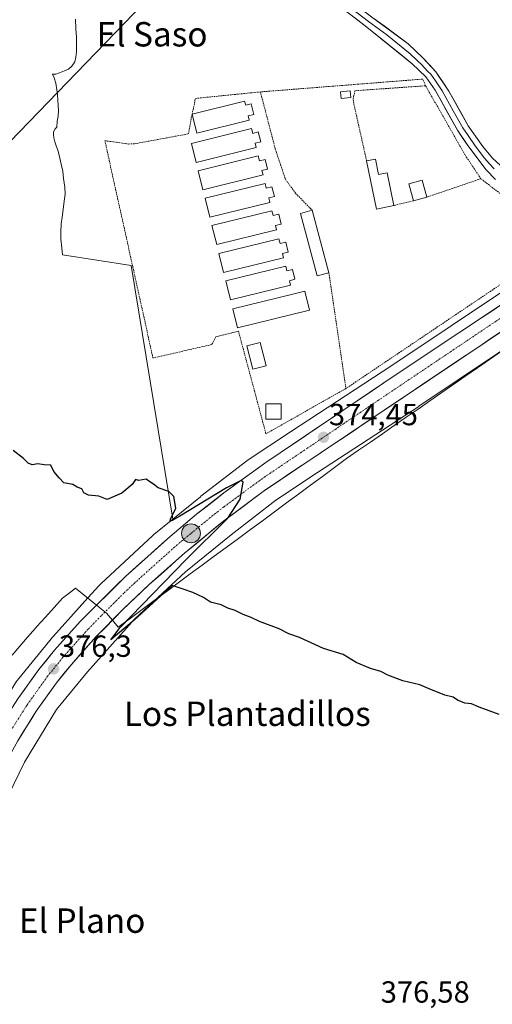
# Model space of a CAD drawing. Units: metres. Extents: x 608719 to 612222, y 4645993 to 4648359.
# Drawn here: x 609313 to 609468, y 4647689 to 4648011 of the extents above; entities that cross this region are included whole.
import ezdxf
from ezdxf.enums import TextEntityAlignment as Align

# ---------------------------------------------------------------- set-up
doc = ezdxf.new("R2010")
doc.units = ezdxf.units.M
doc.header["$MEASUREMENT"] = 0
doc.linetypes.add('TRAZO_Y_PUNTO', pattern=[1, 0.5, -0.25, 0, -0.25])
doc.linetypes.add('TRAZOS', pattern=[0.75, 0.5, -0.25])
for name, color, linetype, lineweight in [('Carretera de calzada única', 19, 'Continuous', 13), ('Carretera de calzada única Cxs', 19, 'Continuous', 13), ('Carretera de calzada única eje', 19, 'TRAZO_Y_PUNTO', 0), ('Carátula', 7, 'Continuous', 5), ('Cultivos herbáceos CxS', 92, 'Continuous', 0), ('Cultivos leñosos CxS', 92, 'Continuous', 0), ('Curva de nivel maestra', 36, 'Continuous', 30), ('Edificación', 1, 'Continuous', 13), ('Edificación Cxs', 1, 'Continuous', 13), ('Edificación ligera', 1, 'Continuous', 0), ('Edificación ligera Cxs', 1, 'Continuous', 0), ('Layer 0', 7, 'Continuous', 0), ('Municipio', 9, 'Continuous', 13), ('Municipio CxS', 142, 'Continuous', 0), ('Núcleo urbano CxS', 19, 'Continuous', 0), ('Pastizal CxS', 92, 'Continuous', 0), ('Punto de cota en terreno', 7, 'Continuous', 0), ('Punto kilométrico de carretera', 7, 'Continuous', 0), ('Rótulo de punto de cota en terreno', 19, 'Continuous', 0), ('Tendido', 6, 'Continuous', 0), ('Texto cartográfico', 19, 'Continuous', 0), ('Valla', 19, 'TRAZOS', 0)]:
    doc.layers.add(name, color=color, linetype=linetype, lineweight=lineweight)
doc.styles.add('Arial', font='txt', dxfattribs={"height": 0.2})

# ---------------------------------------------------------------- blocks, each defined once
blk = doc.blocks.new('*U163')
at = {"layer": 'Núcleo urbano CxS', "color": 19, "linetype": 'Continuous', "lineweight": 0}
for points in [[(609312.6567, 4647794.7325, 376.6557), (609323.2079, 4647807.7145, 376.4237), (609323.4013, 4647807.9441, 376.4023), (609323.4607, 4647808.0109, 376.3964), (609335.7121, 4647821.6689, 376.0757), (609339.3917, 4647825.7709, 375.9424), (609339.6901, 4647826.0861, 375.9376), (609339.9071, 4647826.2951, 375.9369), (609356.9131, 4647842.0661, 375.6696), (609357.0783, 4647842.2153, 375.6872), (609357.2953, 4647842.3987, 375.7118), (609363.4849, 4647847.4495, 375.3272), (609372.5109, 4647854.8147, 375.04), (609372.6779, 4647854.9475, 375.0318), (609387.6677, 4647866.5277, 374.7426), (609387.6885, 4647866.5437, 374.7423), (609388.1141, 4647866.8485, 374.738), (609388.1459, 4647866.8697, 374.7378), (609402.0175, 4647876.0429, 374.432), (609402.0457, 4647876.0615, 374.4314), (609435.1729, 4647897.7665, 373.6577), (609493.7275, 4647936.9471, 372.6262)], [(609483.0113, 4647910.5259, 373.1601), (609444.0379, 4647884.4477, 374.0216), (609444.0335, 4647884.4447, 374.0219), (609443.9733, 4647884.4049, 374.0249), (609410.8281, 4647862.6879, 374.1628), (609397.2161, 4647853.6865, 374.225), (609382.5435, 4647842.3513, 374.4844), (609367.6067, 4647830.1627, 374.5545), (609351.0561, 4647814.8141, 375.3353), (609335.5009, 4647797.4729, 375.5701), (609325.4163, 4647785.0645, 375.8761), (609314.9683, 4647767.8933, 375.9873), (609301.2217, 4647739.6377, 376.5318), (609290.3667, 4647712.7055, 377.0167), (609285.6991, 4647699.6537, 377.391), (609280.9469, 4647686.3651, 377.5595)]]:
    blk.add_polyline3d(points, dxfattribs=at)
blk = doc.blocks.new('*U173')
at = {"layer": 'Cultivos herbáceos CxS', "color": 92, "linetype": 'Continuous', "lineweight": 0}
blk.add_polyline3d([(609280.9469, 4647686.3651, 377.5595), (609285.6991, 4647699.6537, 377.391), (609290.3667, 4647712.7055, 377.0167), (609301.2217, 4647739.6377, 376.5318), (609314.9683, 4647767.8933, 375.9873), (609325.4163, 4647785.0645, 375.8761), (609335.5009, 4647797.4729, 375.5701), (609351.0561, 4647814.8141, 375.3353), (609367.6067, 4647830.1627, 374.5545), (609382.5435, 4647842.3513, 374.4844), (609397.2161, 4647853.6865, 374.225), (609410.8281, 4647862.6879, 374.1628), (609443.9733, 4647884.4049, 374.0249), (609444.0335, 4647884.4447, 374.0219), (609444.0379, 4647884.4477, 374.0216), (609483.0113, 4647910.5259, 373.1601)], dxfattribs=at)
blk = doc.blocks.new('5PATER')
at = {"layer": 'Carátula', "linetype": 'Continuous', "lineweight": 5}
h = blk.add_hatch(color=250, dxfattribs=at)
edge = h.paths.add_edge_path()
edge.add_ellipse((0, 0.01), major_axis=(-1.33, -1.34), ratio=0.999422, start_angle=0, end_angle=360)
blk = doc.blocks.new('*U217')
at = {"layer": 'Carretera de calzada única Cxs', "color": 19, "linetype": 'Continuous', "lineweight": 13}
for points in [[(609471.86, 4647909.49, 373.26), (609467.74, 4647906.72, 373.28), (609463.61, 4647903.94, 373.4), (609459.49, 4647901.17, 373.41), (609455.36, 4647898.4, 373.63), (609451.23, 4647895.63, 373.6), (609447.11, 4647892.86, 373.73), (609442.98, 4647890.08, 373.79), (609438.86, 4647887.31, 373.85), (609434.73, 4647884.54, 373.93), (609430.61, 4647881.77, 373.94), (609426.48, 4647879, 374.14), (609422.36, 4647876.22, 374.14), (609418.23, 4647873.45, 374.3), (609414.11, 4647870.68, 374.32), (609409.98, 4647867.91, 374.44), (609405.86, 4647865.14, 374.49), (609401.73, 4647862.36, 374.53), (609397.61, 4647859.59, 374.64), (609393.48, 4647856.82, 374.73), (609390.15, 4647854.33, 374.82), (609386.82, 4647851.85, 374.81), (609383.49, 4647849.36, 374.88), (609380.16, 4647846.87, 374.92), (609376.95, 4647844.23, 374.99), (609373.74, 4647841.6, 375), (609370.53, 4647838.96, 375.04), (609367.32, 4647836.32, 375.05), (609364.46, 4647833.78, 375.08), (609361.6, 4647831.23, 375.09), (609358.74, 4647828.69, 375.18), (609355.88, 4647826.14, 375.3), (609352.91, 4647823.34, 375.34), (609349.94, 4647820.54, 375.31), (609346.97, 4647817.74, 375.47), (609344.12, 4647814.81, 375.45), (609341.28, 4647811.89, 375.52), (609338.43, 4647808.96, 375.58), (609335.71, 4647805.92, 375.65), (609332.98, 4647802.87, 375.73), (609330.26, 4647799.83, 375.81), (609327.83, 4647796.84, 375.91), (609325.4, 4647793.85, 375.99), (609323.19, 4647790.75, 375.99), (609320.98, 4647787.64, 376.08), (609318.77, 4647784.54, 376.03), (609316.75, 4647781.31, 376.19), (609314.72, 4647778.07, 376.21), (609312.7, 4647774.84, 376.24)], [(609312.74, 4647788.57, 376.7), (609315.04, 4647791.79, 376.59), (609317.33, 4647795.01, 376.54), (609319.63, 4647798.23, 376.45), (609322.2, 4647801.39, 376.36), (609324.76, 4647804.55, 376.3), (609327.55, 4647807.67, 376.28), (609330.34, 4647810.79, 376.23), (609333.13, 4647813.91, 376.2), (609336.09, 4647816.87, 376.15), (609339.05, 4647819.82, 376.02), (609342.02, 4647822.78, 375.98), (609344.98, 4647825.73, 375.85), (609347.94, 4647828.69, 375.83), (609351.6, 4647831.97, 375.76), (609355.27, 4647835.25, 375.59), (609358.93, 4647838.53, 375.49), (609362.59, 4647841.81, 375.37), (609365.48, 4647844.22, 375.34), (609368.38, 4647846.64, 375.18), (609371.27, 4647849.05, 375.18), (609374.24, 4647851.38, 375.07), (609377.2, 4647853.7, 375.17), (609380.17, 4647856.03, 374.97), (609383.19, 4647858.22, 374.92), (609386.21, 4647860.4, 374.8), (609389.23, 4647862.59, 374.75), (609391.57, 4647864.28, 374.89), (609393.91, 4647865.97, 374.81), (609396.26, 4647867.56, 374.71), (609398.6, 4647869.14, 374.68), (609402.37, 4647871.69, 374.58), (609406.14, 4647874.24, 374.48), (609409.9, 4647876.78, 374.36), (609413.67, 4647879.33, 374.29), (609417.44, 4647881.88, 374.22), (609421.21, 4647884.43, 374.05), (609424.98, 4647886.98, 373.88), (609428.74, 4647889.52, 373.8), (609432.51, 4647892.07, 373.56), (609436.28, 4647894.62, 373.65), (609440.19, 4647897.22, 373.5), (609444.1, 4647899.82, 373.49), (609448, 4647902.42, 373.29), (609451.91, 4647905.02, 373.44), (609455.82, 4647907.62, 373.26), (609459.73, 4647910.22, 373.18), (609463.63, 4647912.82, 373.07), (609467.54, 4647915.42, 373.11), (609471.45, 4647918.02, 373.07)]]:
    blk.add_polyline3d(points, dxfattribs=at)
blk = doc.blocks.new('5HITCA')
at = {"layer": 'Carátula', "linetype": 'Continuous', "lineweight": 5}
h = blk.add_hatch(color=1, dxfattribs=at)
edge = h.paths.add_edge_path()
edge.add_arc((0, 0), 3.1, 0.0011, 360.0011)
at = {"layer": 'Carátula', "color": 250, "linetype": 'Continuous', "lineweight": 5}
blk.add_circle((0, 0, 0), 3.1, dxfattribs=at)

msp = doc.modelspace()

# ---------------------------------------------------------------- linework, layer by layer
at = {"layer": 'Carretera de calzada única', "color": 19, "linetype": 'Continuous', "lineweight": 13}
for points in [[(609498.8, 4647936.22), (609436.28, 4647894.62), (609398.6, 4647869.14), (609393.91, 4647865.97), (609389.23, 4647862.59), (609380.17, 4647856.03), (609371.27, 4647849.05), (609362.59, 4647841.81), (609347.94, 4647828.69), (609333.13, 4647813.91), (609324.76, 4647804.55), (609319.63, 4647798.23), (609312.74, 4647788.57), (609308.48, 4647781.9), (609304.49, 4647775.07)], [(609157.86, 4647336.51), (609273.59, 4647679.56), (609289.17, 4647724.19), (609293.1, 4647734.49), (609298.93, 4647747.99), (609307.22, 4647764.81), (609312.7, 4647774.84), (609318.77, 4647784.54), (609325.4, 4647793.85), (609330.26, 4647799.83), (609338.43, 4647808.96), (609346.97, 4647817.74), (609355.88, 4647826.14), (609367.32, 4647836.32), (609380.16, 4647846.87), (609393.48, 4647856.82), (609484.24, 4647917.8)]]:
    msp.add_lwpolyline(points, dxfattribs=at)
at = {"layer": 'Carretera de calzada única eje', "color": 19, "linetype": 'TRAZO_Y_PUNTO', "lineweight": 0}
msp.add_lwpolyline([(609483.7, 4647921.58), (609469.29, 4647912.31), (609428.75, 4647885.05), (609407.57, 4647870.73), (609393.7, 4647861.39), (609386.82, 4647856.42), (609380.16, 4647851.45), (609375.72, 4647847.96), (609369.29, 4647842.68), (609364.95, 4647839.07), (609359.23, 4647833.97), (609351.91, 4647827.41), (609347.45, 4647823.21), (609340.05, 4647815.82), (609335.78, 4647811.43), (609327.51, 4647802.19), (609322.51, 4647796.04), (609315.75, 4647786.55), (609313.63, 4647783.22), (609310.59, 4647778.37), (609307.64, 4647773.22), (609304.9, 4647768.21), (609302.74, 4647763.92)], dxfattribs=at)
at = {"layer": 'Cultivos herbáceos CxS', "color": 92, "linetype": 'Continuous', "lineweight": 0}
msp.add_polyline3d([(609483.01, 4647910.53, 373.16), (609444.04, 4647884.45, 374.02), (609444.03, 4647884.44, 374.02), (609443.97, 4647884.4, 374.02), (609410.83, 4647862.69, 374.16), (609397.22, 4647853.69, 374.22), (609382.54, 4647842.35, 374.48), (609367.61, 4647830.16, 374.55), (609351.06, 4647814.81, 375.34), (609335.5, 4647797.47, 375.57), (609325.42, 4647785.06, 375.88), (609314.97, 4647767.89, 375.99), (609301.22, 4647739.64, 376.53), (609290.37, 4647712.71, 377.02), (609285.7, 4647699.65, 377.39), (609280.95, 4647686.37, 377.56), (609272.06, 4647659.64, 378.05), (609272.05, 4647659.59, 378.05), (609272.04, 4647659.58, 378.05), (609266.07, 4647642.06, 378.15), (609261.14, 4647627.62, 378.35), (609243.97, 4647577.3, 378.99), (609236.5, 4647554.89, 379.3)], dxfattribs=at)
at = {"layer": 'Cultivos leñosos CxS', "color": 92, "linetype": 'Continuous', "lineweight": 0}
for points in [[(609331.64, 4648011.27, 373.35), (609331.76, 4648008.1, 373.39), (609331.9, 4648005.32, 373.43), (609331.96, 4648002.4, 373.47), (609331.97, 4648000.53, 373.49), (609331.7, 4647998.79, 373.51), (609331.38, 4647997.27, 373.53), (609330.43, 4647995.83, 373.56), (609329.38, 4647994.84, 373.58), (609328.02, 4647994.32, 373.61), (609326.38, 4647993.63, 373.65), (609325.18, 4647993.27, 373.68), (609324.07, 4647993.19, 373.71), (609324.62, 4647991.99, 373.72), (609325.23, 4647990.26, 373.73), (609325.48, 4647988.15, 373.74), (609325.76, 4647986.53, 373.75), (609325.87, 4647984.6, 373.77), (609325.98, 4647983.06, 373.78), (609326.06, 4647981.19, 373.82), (609325.94, 4647979.45, 373.88), (609325.66, 4647977.8, 373.95), (609325.49, 4647975.9, 373.95), (609325, 4647975.29, 373.96), (609324.46, 4647974.37, 373.96), (609324.45, 4647973.44, 373.95), (609324.53, 4647972.4, 373.93), (609324.85, 4647971.06, 373.93), (609325.28, 4647969.79, 373.93), (609325.91, 4647968.04, 373.92), (609326.49, 4647965.68, 373.94), (609326.89, 4647963.7, 373.95), (609327.51, 4647961.47, 373.97), (609327.72, 4647959.04, 373.99), (609328.14, 4647956.25, 374.01), (609328.28, 4647953.92, 374.02), (609327.96, 4647951.64, 374.04), (609327.6, 4647948.85, 374.11), (609327.29, 4647946.4, 374.15), (609326.95, 4647944.25, 374.17), (609326.8, 4647941.43, 374.19), (609326.86, 4647939.19, 374.21), (609327.12, 4647936.3, 374.24), (609327.36, 4647934.03, 374.26), (609349.88, 4647930.56, 373.93), (609363.48, 4647847.45, 375.33), (609357.3, 4647842.4, 375.71), (609357.08, 4647842.22, 375.69), (609356.91, 4647842.07, 375.67), (609339.91, 4647826.3, 375.94), (609339.69, 4647826.09, 375.94), (609339.39, 4647825.77, 375.94), (609335.71, 4647821.67, 376.08), (609323.46, 4647808.01, 376.4), (609323.4, 4647807.94, 376.4), (609323.21, 4647807.71, 376.42), (609312.66, 4647794.73, 376.66)], [(609331.64, 4648011.27, 373.35), (609331.76, 4648008.1, 373.39), (609331.9, 4648005.32, 373.43), (609331.96, 4648002.4, 373.47), (609331.97, 4648000.53, 373.49), (609331.7, 4647998.79, 373.51), (609331.38, 4647997.27, 373.53), (609330.43, 4647995.83, 373.56), (609329.38, 4647994.84, 373.58), (609328.02, 4647994.32, 373.61), (609326.38, 4647993.63, 373.65), (609325.18, 4647993.27, 373.68), (609324.07, 4647993.19, 373.71), (609324.62, 4647991.99, 373.72), (609325.23, 4647990.26, 373.73), (609325.48, 4647988.15, 373.74), (609325.76, 4647986.53, 373.75), (609325.87, 4647984.6, 373.77), (609325.98, 4647983.06, 373.78), (609326.06, 4647981.19, 373.82), (609325.94, 4647979.45, 373.88), (609325.66, 4647977.8, 373.95), (609325.49, 4647975.9, 373.95), (609325, 4647975.29, 373.96), (609324.46, 4647974.37, 373.96), (609324.45, 4647973.44, 373.95), (609324.53, 4647972.4, 373.93), (609324.85, 4647971.06, 373.93), (609325.28, 4647969.79, 373.93), (609325.91, 4647968.04, 373.92), (609326.49, 4647965.68, 373.94), (609326.89, 4647963.7, 373.95), (609327.51, 4647961.47, 373.97), (609327.72, 4647959.04, 373.99), (609328.14, 4647956.25, 374.01), (609328.28, 4647953.92, 374.02), (609327.96, 4647951.64, 374.04), (609327.6, 4647948.85, 374.11), (609327.29, 4647946.4, 374.15), (609326.95, 4647944.25, 374.17), (609326.8, 4647941.43, 374.19), (609326.86, 4647939.19, 374.21), (609327.12, 4647936.3, 374.24), (609327.36, 4647934.03, 374.26), (609349.88, 4647930.56, 373.93), (609363.48, 4647847.45, 375.33)], [(609363.48, 4647847.45, 375.33), (609357.3, 4647842.4, 375.71), (609357.08, 4647842.22, 375.69), (609356.91, 4647842.07, 375.67), (609339.91, 4647826.3, 375.94), (609339.69, 4647826.09, 375.94), (609339.39, 4647825.77, 375.94), (609335.71, 4647821.67, 376.08), (609323.46, 4647808.01, 376.4), (609323.4, 4647807.94, 376.4), (609323.21, 4647807.71, 376.42), (609312.66, 4647794.73, 376.66), (609312.52, 4647794.56, 376.67), (609312.21, 4647794.13, 376.67), (609312.03, 4647793.85, 376.67), (609301.1, 4647775.89, 377.01), (609301.01, 4647775.73, 377.01), (609300.76, 4647775.27, 377.01), (609300.74, 4647775.23, 377.01), (609295.3, 4647764.05, 377.16)]]:
    msp.add_polyline3d(points, dxfattribs=at)
at = {"layer": 'Curva de nivel maestra', "color": 36, "linetype": 'Continuous', "lineweight": 30}
msp.add_polyline3d([(609470.27, 4647783.48, 375), (609463.75, 4647785.85, 375), (609461.22, 4647787, 375), (609459.11, 4647787.22, 375), (609456.73, 4647788.17, 375), (609455.27, 4647789.1, 375), (609452.49, 4647789.82, 375), (609447.35, 4647791.88, 375), (609444.32, 4647793.2, 375), (609438.74, 4647794.45, 375), (609433.92, 4647796.32, 375), (609431.59, 4647797.58, 375), (609428.21, 4647798.5, 375), (609423.55, 4647800.44, 375), (609419.22, 4647803.08, 375), (609412.77, 4647805.12, 375), (609404.97, 4647808.72, 375), (609401.41, 4647809.89, 375), (609398.33, 4647811.51, 375), (609391.82, 4647813.91, 375), (609389.17, 4647815.26, 375), (609386.5, 4647816.26, 375), (609383.94, 4647817.55, 375), (609381.47, 4647818.33, 375), (609379.26, 4647819.38, 375), (609375.8, 4647820.28, 375), (609373.49, 4647821.75, 375), (609370.01, 4647823.42, 375), (609366.82, 4647824.52, 375), (609363.28, 4647825.71, 375), (609350.78, 4647814.35, 375), (609345.32, 4647809.77, 375), (609343.24, 4647807.9, 375), (609346.29, 4647811.96, 375), (609367.6, 4647833.98, 375), (609381.52, 4647847.76, 375), (609385.58, 4647854, 375), (609386.5, 4647859.58, 375), (609385.9, 4647860.15, 375), (609381.02, 4647857.76, 375), (609365.81, 4647848.39, 375), (609363.26, 4647847.01, 375), (609362.57, 4647846.8, 375), (609362.7, 4647847.49, 375), (609364.5, 4647851.08, 375), (609363.79, 4647854.86, 375), (609362.13, 4647856.54, 375), (609358.66, 4647857.74, 375), (609357.15, 4647858.88, 375), (609355.95, 4647859.68, 375), (609354.8, 4647860.53, 375), (609352.35, 4647860.08, 375), (609351.27, 4647860.44, 375), (609350.17, 4647858.84, 375), (609346.84, 4647856.02, 375), (609342.02, 4647853.92, 375), (609339.23, 4647854.97, 375), (609335.85, 4647855.26, 375), (609334.38, 4647856.12, 375), (609333.65, 4647857.39, 375), (609332.22, 4647857.96, 375), (609330.74, 4647858.8, 375), (609327.83, 4647859.34, 375), (609326.28, 4647861.01, 375), (609324.52, 4647863.11, 375), (609323.51, 4647865.09, 375), (609321.38, 4647865.24, 375), (609319.28, 4647865.54, 375), (609317.4, 4647865.27, 375), (609316.11, 4647865.84, 375), (609314.61, 4647867.34, 375), (609311.23, 4647869.95, 375)], dxfattribs=at)
at = {"layer": 'Edificación', "color": 1, "linetype": 'Continuous', "lineweight": 13}
for points in [[(609387, 4647984.42, 373.15), (609387.34, 4647983.07, 373.22), (609389.17, 4647983.53, 373.21), (609390.03, 4647980.01, 373.26), (609388.2, 4647979.56, 373.24), (609388.53, 4647978.22, 373.25), (609371.31, 4647973.94, 373.44), (609369.78, 4647980.12, 373.39), (609387, 4647984.42, 373.15)], [(609389.23, 4647975.42, 373.24), (609389.63, 4647973.84, 373.24), (609391.45, 4647974.3, 373.3), (609392.25, 4647971.07, 373.24), (609390.41, 4647970.62, 373.24), (609390.77, 4647969.19, 373.24), (609371.11, 4647964.35, 373.41), (609369.57, 4647970.55, 373.34), (609389.23, 4647975.42, 373.24)], [(609391.47, 4647966.44, 373.24), (609391.86, 4647964.85, 373.23), (609393.68, 4647965.3, 373.24), (609394.49, 4647962.1, 373.26), (609392.66, 4647961.64, 373.21), (609393.01, 4647960.21, 373.19), (609373.36, 4647955.37, 373.33), (609371.81, 4647961.56, 373.38), (609391.47, 4647966.44, 373.24)], [(609429.81, 4647965.42, 372.74), (609430.84, 4647960.32, 372.83), (609433.67, 4647960.9, 372.77), (609435.84, 4647950.22, 372.86), (609430.15, 4647949.05, 372.91), (609426.92, 4647964.82, 372.79), (609429.81, 4647965.42, 372.74)], [(609393.7, 4647957.46, 373.21), (609394.09, 4647955.88, 373.24), (609395.93, 4647956.33, 373.3), (609396.72, 4647953.12, 373.33), (609394.88, 4647952.67, 373.27), (609395.24, 4647951.24, 373.27), (609375.59, 4647946.39, 373.52), (609374.06, 4647952.59, 373.35), (609393.7, 4647957.46, 373.21)], [(609446.67, 4647952.96, 372.7), (609442.29, 4647951.77, 372.82), (609440.79, 4647957.28, 372.68), (609445.16, 4647958.47, 372.46), (609446.67, 4647952.96, 372.7)], [(609395.95, 4647948.48, 373.26), (609396.34, 4647946.92, 373.3), (609398.16, 4647947.37, 373.31), (609398.95, 4647944.14, 373.35), (609397.12, 4647943.69, 373.35), (609397.47, 4647942.28, 373.36), (609377.84, 4647937.42, 373.52), (609376.29, 4647943.62, 373.55), (609395.95, 4647948.48, 373.26)], [(609414.59, 4647928.19, 373.1), (609410.79, 4647927.17, 373.38), (609405.31, 4647947.62, 373.32), (609409.13, 4647948.64, 373.07), (609414.59, 4647928.19, 373.1)], [(609398.24, 4647939.31, 373.36), (609398.61, 4647937.74, 373.37), (609400.45, 4647938.19, 373.37), (609401.25, 4647934.97, 373.42), (609399.41, 4647934.53, 373.4), (609399.77, 4647933.1, 373.41), (609380.12, 4647928.26, 373.69), (609378.58, 4647934.44, 373.54), (609398.24, 4647939.31, 373.36)], [(609400.47, 4647930.37, 373.44), (609400.86, 4647928.8, 373.45), (609402.68, 4647929.25, 373.45), (609403.47, 4647926.03, 373.45), (609401.64, 4647925.57, 373.46), (609402, 4647924.15, 373.46), (609382.36, 4647919.3, 373.64), (609380.81, 4647925.5, 373.69), (609400.47, 4647930.37, 373.44)], [(609408.2, 4647915.94, 373.5), (609384.63, 4647910.12, 373.72), (609383.09, 4647916.32, 373.65), (609402.75, 4647921.19, 373.49), (609406.66, 4647922.16, 373.46), (609408.2, 4647915.94, 373.5)], [(609394, 4647897.71, 373.7), (609389.66, 4647896.62, 373.78), (609387.75, 4647904.23, 373.7), (609392.09, 4647905.32, 373.65), (609394, 4647897.71, 373.7)]]:
    msp.add_polyline3d(points, dxfattribs=at)
at = {"layer": 'Edificación Cxs', "color": 1, "linetype": 'Continuous', "lineweight": 13}
for points in [[(609387, 4647984.42, 373.15), (609387.34, 4647983.07, 373.22), (609389.17, 4647983.53, 373.21), (609390.03, 4647980.01, 373.26), (609388.2, 4647979.56, 373.24), (609388.53, 4647978.22, 373.25), (609371.31, 4647973.94, 373.44), (609369.78, 4647980.12, 373.39), (609387, 4647984.42, 373.15)], [(609389.23, 4647975.42, 373.24), (609389.63, 4647973.84, 373.24), (609391.45, 4647974.3, 373.3), (609392.25, 4647971.07, 373.24), (609390.41, 4647970.62, 373.24), (609390.77, 4647969.19, 373.24), (609371.11, 4647964.35, 373.41), (609369.57, 4647970.55, 373.34), (609389.23, 4647975.42, 373.24)], [(609391.47, 4647966.44, 373.24), (609391.86, 4647964.85, 373.23), (609393.68, 4647965.3, 373.24), (609394.49, 4647962.1, 373.26), (609392.66, 4647961.64, 373.21), (609393.01, 4647960.21, 373.19), (609373.36, 4647955.37, 373.33), (609371.81, 4647961.56, 373.38), (609391.47, 4647966.44, 373.24)], [(609429.81, 4647965.42, 372.74), (609430.84, 4647960.32, 372.83), (609433.67, 4647960.9, 372.77), (609435.84, 4647950.22, 372.86), (609430.15, 4647949.05, 372.91), (609426.92, 4647964.82, 372.79), (609429.81, 4647965.42, 372.74)], [(609393.7, 4647957.46, 373.21), (609394.09, 4647955.88, 373.24), (609395.93, 4647956.33, 373.3), (609396.72, 4647953.12, 373.33), (609394.88, 4647952.67, 373.27), (609395.24, 4647951.24, 373.27), (609375.59, 4647946.39, 373.52), (609374.06, 4647952.59, 373.35), (609393.7, 4647957.46, 373.21)], [(609446.67, 4647952.96, 372.7), (609442.29, 4647951.77, 372.82), (609440.79, 4647957.28, 372.68), (609445.16, 4647958.47, 372.46), (609446.67, 4647952.96, 372.7)], [(609395.95, 4647948.48, 373.26), (609396.34, 4647946.92, 373.3), (609398.16, 4647947.37, 373.31), (609398.95, 4647944.14, 373.35), (609397.12, 4647943.69, 373.35), (609397.47, 4647942.28, 373.36), (609377.84, 4647937.42, 373.52), (609376.29, 4647943.62, 373.55), (609395.95, 4647948.48, 373.26)], [(609414.59, 4647928.19, 373.1), (609410.79, 4647927.17, 373.38), (609405.31, 4647947.62, 373.32), (609409.13, 4647948.64, 373.07), (609414.59, 4647928.19, 373.1)], [(609398.24, 4647939.31, 373.36), (609398.61, 4647937.74, 373.37), (609400.45, 4647938.19, 373.37), (609401.25, 4647934.97, 373.42), (609399.41, 4647934.53, 373.4), (609399.77, 4647933.1, 373.41), (609380.12, 4647928.26, 373.69), (609378.58, 4647934.44, 373.54), (609398.24, 4647939.31, 373.36)], [(609400.47, 4647930.37, 373.44), (609400.86, 4647928.8, 373.45), (609402.68, 4647929.25, 373.45), (609403.47, 4647926.03, 373.45), (609401.64, 4647925.57, 373.46), (609402, 4647924.15, 373.46), (609382.36, 4647919.3, 373.64), (609380.81, 4647925.5, 373.69), (609400.47, 4647930.37, 373.44)], [(609408.2, 4647915.94, 373.5), (609384.63, 4647910.12, 373.72), (609383.09, 4647916.32, 373.65), (609402.75, 4647921.19, 373.49), (609406.66, 4647922.16, 373.46), (609408.2, 4647915.94, 373.5)], [(609394, 4647897.71, 373.7), (609389.66, 4647896.62, 373.78), (609387.75, 4647904.23, 373.7), (609392.09, 4647905.32, 373.65), (609394, 4647897.71, 373.7)]]:
    msp.add_polyline3d(points, close=True, dxfattribs=at)
at = {"layer": 'Edificación ligera', "color": 1, "linetype": 'Continuous', "lineweight": 0}
for points in [[(609421.81, 4647985.55, 372.87), (609418.63, 4647985.25, 372.89), (609418.43, 4647987.44, 372.87), (609421.59, 4647987.77, 372.84), (609421.81, 4647985.55, 372.87)], [(609398.96, 4647880.23, 374.15), (609393.96, 4647880.23, 374.35), (609393.96, 4647885.23, 374.04), (609398.96, 4647885.23, 373.91), (609398.96, 4647880.23, 374.15)]]:
    msp.add_polyline3d(points, dxfattribs=at)
at = {"layer": 'Edificación ligera Cxs', "color": 1, "linetype": 'Continuous', "lineweight": 0}
for points in [[(609421.81, 4647985.55, 372.87), (609418.63, 4647985.25, 372.89), (609418.43, 4647987.44, 372.87), (609421.59, 4647987.77, 372.84), (609421.81, 4647985.55, 372.87)], [(609398.96, 4647880.23, 374.15), (609393.96, 4647880.23, 374.35), (609393.96, 4647885.23, 374.04), (609398.96, 4647885.23, 373.91), (609398.96, 4647880.23, 374.15)]]:
    msp.add_polyline3d(points, close=True, dxfattribs=at)
at = {"layer": 'Layer 0', "linetype": 'Continuous', "lineweight": 0}
for points in [[(609294.08, 4648113.99), (609298.01, 4648111.85), (609307.51, 4648106.09), (609317.73, 4648099.34), (609332.58, 4648088.7), (609344.43, 4648079.51), (609353.58, 4648071.74), (609371.72, 4648056.34), (609384.98, 4648045.48), (609428.67, 4648011.95), (609440.56, 4648003.2), (609445.37, 4647998.64), (609449.56, 4647994.02), (609453.88, 4647987.62), (609460.22, 4647976.31), (609464.95, 4647969.55), (609468.19, 4647965.75), (609473.42, 4647960.94), (609479.31, 4647956.31), (609483.3, 4647953.43), (609488.71, 4647950.1), (609493.62, 4647948.36), (609503.85, 4647944.72), (609507.98, 4647942.3)], [(609469.09, 4647958.69), (609466.03, 4647961.93), (609460.01, 4647969.87), (609456.71, 4647974.92), (609449.33, 4647987.98), (609446.28, 4647992.35), (609441.8, 4647996.64), (609426.49, 4648009.12), (609384.52, 4648041.33)], [(609384.75, 4648043.41), (609427.58, 4648010.54), (609433.53, 4648006.16), (609441.18, 4647999.92), (609443.59, 4647997.64), (609444.87, 4647996.41), (609446.97, 4647994.1), (609447.92, 4647993.19), (609449.45, 4647991), (609451.61, 4647987.8), (609455.3, 4647981.27), (609458.47, 4647975.62), (609460.12, 4647973.09), (609462.48, 4647969.71), (609465.49, 4647965.74), (609467.11, 4647963.84), (609468.64, 4647962.22)]]:
    msp.add_lwpolyline(points, dxfattribs=at)
for points in [[(609469.09, 4647958.69, 372.86), (609466.03, 4647961.93, 372.82), (609463.02, 4647965.9, 372.7), (609460.01, 4647969.87, 372.7), (609458.36, 4647972.4, 372.71), (609456.71, 4647974.92, 372.76), (609454.87, 4647978.19, 372.73), (609453.02, 4647981.45, 372.74), (609451.18, 4647984.72, 372.86), (609449.33, 4647987.98, 372.84), (609447.81, 4647990.17, 372.83), (609446.28, 4647992.35, 372.87), (609444.04, 4647994.5, 372.76), (609441.8, 4647996.64, 372.78), (609437.97, 4647999.76, 372.86), (609434.15, 4648002.88, 372.83), (609430.32, 4648006, 372.79), (609426.49, 4648009.12, 372.74), (609422.67, 4648012.05, 372.76)], [(609428.67, 4648011.95, 372.72), (609432.63, 4648009.03, 372.73), (609436.6, 4648006.12, 372.72), (609440.56, 4648003.2, 372.62), (609442.97, 4648000.92, 372.64), (609445.37, 4647998.64, 372.77), (609447.47, 4647996.33, 372.74), (609449.56, 4647994.02, 372.76), (609451.72, 4647990.82, 372.8), (609453.88, 4647987.62, 372.7), (609455.99, 4647983.85, 372.81), (609458.11, 4647980.08, 372.77), (609460.22, 4647976.31, 372.74), (609462.59, 4647972.93, 372.74), (609464.95, 4647969.55, 372.71), (609468.19, 4647965.75, 372.75)]]:
    msp.add_polyline3d(points, dxfattribs=at)
at = {"layer": 'Municipio', "color": 9, "linetype": 'Continuous', "lineweight": 13}
msp.add_polyline3d([(609310.85, 4647802.85, 375.89), (609313.41, 4647805.82, 375.88), (609315.96, 4647808.78, 375.82), (609318.52, 4647811.75, 375.85), (609318.99, 4647812.27, 375.87), (609321.8, 4647815.38, 375.88), (609324.6, 4647818.48, 375.77), (609327.41, 4647821.59, 375.67), (609329.5, 4647823.21, 375.57), (609331.58, 4647824.84, 375.53), (609334.44, 4647822.55, 375.74), (609337.3, 4647820.26, 376.03), (609339.56, 4647818.45, 376.05), (609341.82, 4647816.63, 375.84), (609343.69, 4647814.34, 375.47), (609345.56, 4647812.05, 375.13), (609349.5, 4647814.96, 375.06), (609353.44, 4647817.86, 375.01), (609357.37, 4647820.77, 375.13), (609361.31, 4647823.68, 375.08), (609365.25, 4647826.59, 374.84), (609369.19, 4647829.49, 374.6), (609373.13, 4647832.4, 374.52), (609377.06, 4647835.31, 374.53), (609381, 4647838.22, 374.51), (609384.94, 4647841.12, 374.46), (609388.88, 4647844.03, 374.4), (609392.81, 4647846.94, 374.3), (609396.75, 4647849.85, 374.24), (609400.69, 4647852.75, 374.18), (609404.63, 4647855.66, 374.13), (609408.57, 4647858.57, 374.06), (609412.5, 4647861.48, 374), (609416.44, 4647864.38, 373.95), (609420.38, 4647867.29, 373.81), (609424.28, 4647870, 373.84), (609428.18, 4647872.71, 373.62), (609432.08, 4647875.42, 373.69), (609435.98, 4647878.12, 373.42), (609439.88, 4647880.83, 373.71), (609443.78, 4647883.54, 373.37), (609447.67, 4647886.25, 373.5), (609451.57, 4647888.96, 373.1), (609455.47, 4647891.67, 373.42), (609459.37, 4647894.37, 373.26), (609463.27, 4647897.08, 373.19), (609467.17, 4647899.79, 373.09), (609471.07, 4647902.5, 373)], dxfattribs=at)
msp.add_polyline3d([(609310.85, 4647802.85, 375.89), (609313.41, 4647805.82, 375.88), (609315.96, 4647808.78, 375.82), (609318.52, 4647811.75, 375.85), (609318.99, 4647812.27, 375.87), (609321.8, 4647815.38, 375.88), (609324.6, 4647818.48, 375.77), (609327.41, 4647821.59, 375.67), (609329.5, 4647823.21, 375.57), (609331.58, 4647824.84, 375.53), (609334.44, 4647822.55, 375.74), (609337.3, 4647820.26, 376.03), (609339.56, 4647818.45, 376.05), (609341.82, 4647816.63, 375.84), (609343.69, 4647814.34, 375.47), (609345.56, 4647812.05, 375.13), (609349.5, 4647814.96, 375.06), (609353.44, 4647817.86, 375.01), (609357.37, 4647820.77, 375.13), (609361.31, 4647823.68, 375.08), (609365.25, 4647826.59, 374.84), (609369.19, 4647829.49, 374.6), (609373.13, 4647832.4, 374.52), (609377.06, 4647835.31, 374.53), (609381, 4647838.22, 374.51), (609384.94, 4647841.12, 374.46), (609388.88, 4647844.03, 374.4), (609392.81, 4647846.94, 374.3), (609396.75, 4647849.85, 374.24), (609400.69, 4647852.75, 374.18), (609404.63, 4647855.66, 374.13), (609408.57, 4647858.57, 374.06), (609412.5, 4647861.48, 374), (609416.44, 4647864.38, 373.95), (609420.38, 4647867.29, 373.81), (609424.28, 4647870, 373.84), (609428.18, 4647872.71, 373.62), (609432.08, 4647875.42, 373.69), (609435.98, 4647878.12, 373.42), (609439.88, 4647880.83, 373.71), (609443.78, 4647883.54, 373.37), (609447.67, 4647886.25, 373.5), (609451.57, 4647888.96, 373.1), (609455.47, 4647891.67, 373.42), (609459.37, 4647894.37, 373.26), (609463.27, 4647897.08, 373.19), (609467.17, 4647899.79, 373.09), (609471.07, 4647902.5, 373)], dxfattribs=at)
at = {"layer": 'Municipio CxS', "color": 142, "linetype": 'Continuous', "lineweight": 0}
for points in [[(609310.85, 4647802.85, 375.89), (609313.41, 4647805.82, 375.88), (609315.96, 4647808.78, 375.82), (609318.52, 4647811.75, 375.85), (609318.99, 4647812.27, 375.87), (609321.8, 4647815.38, 375.88), (609324.6, 4647818.48, 375.77), (609327.41, 4647821.59, 375.67), (609329.5, 4647823.21, 375.57), (609331.58, 4647824.84, 375.53), (609334.44, 4647822.55, 375.74), (609337.3, 4647820.26, 376.03), (609339.56, 4647818.45, 376.05), (609341.82, 4647816.63, 375.84), (609343.69, 4647814.34, 375.47), (609345.56, 4647812.05, 375.13), (609349.5, 4647814.96, 375.06), (609353.44, 4647817.86, 375.01), (609357.37, 4647820.77, 375.13), (609361.31, 4647823.68, 375.08), (609365.25, 4647826.59, 374.84), (609369.19, 4647829.49, 374.6), (609373.13, 4647832.4, 374.52), (609377.06, 4647835.31, 374.53), (609381, 4647838.22, 374.51), (609384.94, 4647841.12, 374.46), (609388.88, 4647844.03, 374.4), (609392.81, 4647846.94, 374.3), (609396.75, 4647849.85, 374.24), (609400.69, 4647852.75, 374.18), (609404.63, 4647855.66, 374.13), (609408.57, 4647858.57, 374.06), (609412.5, 4647861.48, 374), (609416.44, 4647864.38, 373.95), (609420.38, 4647867.29, 373.81), (609424.28, 4647870, 373.84), (609428.18, 4647872.71, 373.62), (609432.08, 4647875.42, 373.69), (609435.98, 4647878.12, 373.42), (609439.88, 4647880.83, 373.71), (609443.78, 4647883.54, 373.37), (609447.67, 4647886.25, 373.5), (609451.57, 4647888.96, 373.1), (609455.47, 4647891.67, 373.42), (609459.37, 4647894.37, 373.26), (609463.27, 4647897.08, 373.19), (609467.17, 4647899.79, 373.09), (609471.07, 4647902.5, 373)], [(609471.07, 4647902.5, 373), (609467.17, 4647899.79, 373.09), (609463.27, 4647897.08, 373.19), (609459.37, 4647894.37, 373.26), (609455.47, 4647891.67, 373.42), (609451.57, 4647888.96, 373.1), (609447.67, 4647886.25, 373.5), (609443.78, 4647883.54, 373.37), (609439.88, 4647880.83, 373.71), (609435.98, 4647878.12, 373.42), (609432.08, 4647875.42, 373.69), (609428.18, 4647872.71, 373.62), (609424.28, 4647870, 373.84), (609420.38, 4647867.29, 373.81), (609416.44, 4647864.38, 373.95), (609412.5, 4647861.48, 374), (609408.57, 4647858.57, 374.06), (609404.63, 4647855.66, 374.13), (609400.69, 4647852.75, 374.18), (609396.75, 4647849.85, 374.24), (609392.81, 4647846.94, 374.3), (609388.88, 4647844.03, 374.4), (609384.94, 4647841.12, 374.46), (609381, 4647838.22, 374.51), (609377.06, 4647835.31, 374.53), (609373.13, 4647832.4, 374.52), (609369.19, 4647829.49, 374.6), (609365.25, 4647826.59, 374.84), (609361.31, 4647823.68, 375.08), (609357.37, 4647820.77, 375.13), (609353.44, 4647817.86, 375.01), (609349.5, 4647814.96, 375.06), (609345.56, 4647812.05, 375.13), (609343.69, 4647814.34, 375.47), (609341.82, 4647816.63, 375.84), (609339.56, 4647818.45, 376.05), (609337.3, 4647820.26, 376.03), (609334.44, 4647822.55, 375.74), (609331.58, 4647824.84, 375.53), (609329.5, 4647823.21, 375.57), (609327.41, 4647821.59, 375.67), (609324.6, 4647818.48, 375.77), (609321.8, 4647815.38, 375.88), (609318.99, 4647812.27, 375.87), (609318.52, 4647811.75, 375.85), (609315.96, 4647808.78, 375.82), (609313.41, 4647805.82, 375.88), (609310.85, 4647802.85, 375.89)]]:
    msp.add_polyline3d(points, dxfattribs=at)
at = {"layer": 'Núcleo urbano CxS', "color": 19, "linetype": 'Continuous', "lineweight": 0}
for points in [[(609539.59, 4647969.26, 371.9), (609526.05, 4647958.84, 372.2), (609493.73, 4647936.95, 372.63), (609435.17, 4647897.77, 373.66), (609402.05, 4647876.06, 374.43), (609402.02, 4647876.04, 374.43), (609388.15, 4647866.87, 374.74), (609388.11, 4647866.85, 374.74), (609387.69, 4647866.54, 374.74), (609387.67, 4647866.53, 374.74), (609372.68, 4647854.95, 375.03), (609372.51, 4647854.81, 375.04), (609363.48, 4647847.45, 375.33)], [(609483.01, 4647910.53, 373.16), (609444.04, 4647884.45, 374.02), (609444.03, 4647884.44, 374.02), (609443.97, 4647884.4, 374.02), (609410.83, 4647862.69, 374.16), (609397.22, 4647853.69, 374.22), (609382.54, 4647842.35, 374.48), (609367.61, 4647830.16, 374.55), (609351.06, 4647814.81, 375.34), (609335.5, 4647797.47, 375.57), (609325.42, 4647785.06, 375.88), (609314.97, 4647767.89, 375.99), (609301.22, 4647739.64, 376.53), (609290.37, 4647712.71, 377.02), (609285.7, 4647699.65, 377.39), (609280.95, 4647686.37, 377.56), (609272.06, 4647659.64, 378.05), (609272.05, 4647659.59, 378.05), (609272.04, 4647659.58, 378.05), (609266.07, 4647642.06, 378.15), (609261.14, 4647627.62, 378.35), (609243.97, 4647577.3, 378.99), (609236.5, 4647554.89, 379.3)], [(609363.48, 4647847.45, 375.33), (609357.3, 4647842.4, 375.71), (609357.08, 4647842.22, 375.69), (609356.91, 4647842.07, 375.67), (609339.91, 4647826.3, 375.94), (609339.69, 4647826.09, 375.94), (609339.39, 4647825.77, 375.94), (609335.71, 4647821.67, 376.08), (609323.46, 4647808.01, 376.4), (609323.4, 4647807.94, 376.4), (609323.21, 4647807.71, 376.42), (609312.66, 4647794.73, 376.66), (609312.52, 4647794.56, 376.67), (609312.21, 4647794.13, 376.67), (609312.03, 4647793.85, 376.67), (609301.1, 4647775.89, 377.01), (609301.01, 4647775.73, 377.01), (609300.76, 4647775.27, 377.01), (609300.74, 4647775.23, 377.01), (609295.3, 4647764.05, 377.16)]]:
    msp.add_polyline3d(points, dxfattribs=at)
at = {"layer": 'Pastizal CxS', "color": 92, "linetype": 'Continuous', "lineweight": 0}
for points in [[(609493.73, 4647936.95, 372.63), (609435.17, 4647897.77, 373.66), (609402.05, 4647876.06, 374.43), (609402.02, 4647876.04, 374.43), (609388.15, 4647866.87, 374.74), (609388.11, 4647866.85, 374.74), (609387.69, 4647866.54, 374.74), (609387.67, 4647866.53, 374.74), (609372.68, 4647854.95, 375.03), (609372.51, 4647854.81, 375.04), (609363.48, 4647847.45, 375.33), (609363.48, 4647847.45, 375.33), (609349.88, 4647930.56, 373.93), (609327.36, 4647934.03, 374.26), (609327.12, 4647936.3, 374.24), (609326.86, 4647939.19, 374.21), (609326.8, 4647941.43, 374.19), (609326.95, 4647944.25, 374.17), (609327.29, 4647946.4, 374.15), (609327.6, 4647948.85, 374.11), (609327.96, 4647951.64, 374.04), (609328.28, 4647953.92, 374.02), (609328.14, 4647956.25, 374.01), (609327.72, 4647959.04, 373.99), (609327.51, 4647961.47, 373.97), (609326.89, 4647963.7, 373.95), (609326.49, 4647965.68, 373.94), (609325.91, 4647968.04, 373.92), (609325.28, 4647969.79, 373.93), (609324.85, 4647971.06, 373.93), (609324.53, 4647972.4, 373.93), (609324.45, 4647973.44, 373.95), (609324.46, 4647974.37, 373.96), (609325, 4647975.29, 373.96), (609325.49, 4647975.9, 373.95), (609325.66, 4647977.8, 373.95), (609325.94, 4647979.45, 373.88), (609326.06, 4647981.19, 373.82), (609325.98, 4647983.06, 373.78), (609325.87, 4647984.6, 373.77), (609325.76, 4647986.53, 373.75), (609325.48, 4647988.15, 373.74), (609325.23, 4647990.26, 373.73), (609324.62, 4647991.99, 373.72), (609324.07, 4647993.19, 373.71), (609325.18, 4647993.27, 373.68), (609326.38, 4647993.63, 373.65), (609328.02, 4647994.32, 373.61), (609329.38, 4647994.84, 373.58), (609330.43, 4647995.83, 373.56), (609331.38, 4647997.27, 373.53), (609331.7, 4647998.79, 373.51), (609331.97, 4648000.53, 373.49), (609331.96, 4648002.4, 373.47), (609331.9, 4648005.32, 373.43), (609331.76, 4648008.1, 373.39), (609331.64, 4648011.27, 373.35)], [(609331.64, 4648011.27, 373.35), (609331.76, 4648008.1, 373.39), (609331.9, 4648005.32, 373.43), (609331.96, 4648002.4, 373.47), (609331.97, 4648000.53, 373.49), (609331.7, 4647998.79, 373.51), (609331.38, 4647997.27, 373.53), (609330.43, 4647995.83, 373.56), (609329.38, 4647994.84, 373.58), (609328.02, 4647994.32, 373.61), (609326.38, 4647993.63, 373.65), (609325.18, 4647993.27, 373.68), (609324.07, 4647993.19, 373.71), (609324.62, 4647991.99, 373.72), (609325.23, 4647990.26, 373.73), (609325.48, 4647988.15, 373.74), (609325.76, 4647986.53, 373.75), (609325.87, 4647984.6, 373.77), (609325.98, 4647983.06, 373.78), (609326.06, 4647981.19, 373.82), (609325.94, 4647979.45, 373.88), (609325.66, 4647977.8, 373.95), (609325.49, 4647975.9, 373.95), (609325, 4647975.29, 373.96), (609324.46, 4647974.37, 373.96), (609324.45, 4647973.44, 373.95), (609324.53, 4647972.4, 373.93), (609324.85, 4647971.06, 373.93), (609325.28, 4647969.79, 373.93), (609325.91, 4647968.04, 373.92), (609326.49, 4647965.68, 373.94), (609326.89, 4647963.7, 373.95), (609327.51, 4647961.47, 373.97), (609327.72, 4647959.04, 373.99), (609328.14, 4647956.25, 374.01), (609328.28, 4647953.92, 374.02), (609327.96, 4647951.64, 374.04), (609327.6, 4647948.85, 374.11), (609327.29, 4647946.4, 374.15), (609326.95, 4647944.25, 374.17), (609326.8, 4647941.43, 374.19), (609326.86, 4647939.19, 374.21), (609327.12, 4647936.3, 374.24), (609327.36, 4647934.03, 374.26), (609349.88, 4647930.56, 373.93), (609363.48, 4647847.45, 375.33)], [(609539.59, 4647969.26, 371.9), (609526.05, 4647958.84, 372.2), (609493.73, 4647936.95, 372.63), (609435.17, 4647897.77, 373.66), (609402.05, 4647876.06, 374.43), (609402.02, 4647876.04, 374.43), (609388.15, 4647866.87, 374.74), (609388.11, 4647866.85, 374.74), (609387.69, 4647866.54, 374.74), (609387.67, 4647866.53, 374.74), (609372.68, 4647854.95, 375.03), (609372.51, 4647854.81, 375.04), (609363.48, 4647847.45, 375.33)]]:
    msp.add_polyline3d(points, dxfattribs=at)
at = {"layer": 'Tendido', "color": 6, "linetype": 'Continuous', "lineweight": 0}
msp.add_polyline3d([(609611.28, 4648319.36, 369.07), (609587.05, 4648257.28, 369.01), (609561.96, 4648231.68, 369.28), (609497.04, 4648164.18, 370.21), (609422.5, 4648087.54, 371.44), (609260.14, 4647919.44, 374.81), (609177.81, 4647834.93, 375.9), (609086.66, 4647740.91, 376.65)], dxfattribs=at)
at = {"layer": 'Valla', "color": 19, "linetype": 'TRAZOS', "lineweight": 0}
for points in [[(609446.23, 4647989.44, 372.8), (609445.3, 4647991.62, 372.8), (609392.16, 4647987.43, 373.02)], [(609446.23, 4647989.44, 372.8), (609423.06, 4647987.8, 372.7), (609422.47, 4647984.89, 372.81), (609426.92, 4647964.82, 372.79)], [(609446.23, 4647989.44, 372.8), (609459.14, 4647966.8, 372.56), (609464.33, 4647958.98, 372.72)], [(609420.14, 4647890.23, 373.69), (609393.97, 4647875.44, 374.62), (609384.97, 4647909.03, 373.73), (609383.04, 4647908.56, 373.69), (609377.58, 4647907.19, 373.76), (609376.25, 4647904.64, 374.18), (609356.97, 4647900.28, 374.49), (609350.38, 4647930.14, 373.81), (609341.23, 4647971.44, 373.74), (609348.95, 4647970.35, 373.38), (609350.97, 4647970.44, 373.4), (609368.59, 4647973.67, 373.4), (609369.78, 4647980.12, 373.39), (609370.91, 4647985.3, 373.18), (609392.16, 4647987.43, 373.02)], [(609392.16, 4647987.43, 373.02), (609397.04, 4647968.69, 373.13), (609400.34, 4647958.8, 373.04), (609403.66, 4647954.21, 373.09), (609409.13, 4647948.64, 373.07)], [(609464.33, 4647958.98, 372.72), (609491.32, 4647938.17, 372.78), (609420.14, 4647890.23, 373.69)], [(609464.33, 4647958.98, 372.72), (609446.67, 4647952.96, 372.7)], [(609442.29, 4647951.77, 372.82), (609435.84, 4647950.22, 372.86)], [(609414.59, 4647928.19, 373.1), (609420.14, 4647890.23, 373.69)]]:
    msp.add_polyline3d(points, dxfattribs=at)

# ---------------------------------------------------------------- block references
at = {"layer": 'Carretera de calzada única Cxs', "color": 19, "linetype": 'Continuous', "lineweight": 13}
msp.add_blockref('*U217', (0, 0), dxfattribs=at)
at = {"layer": 'Cultivos herbáceos CxS', "color": 92, "linetype": 'Continuous', "lineweight": 0}
msp.add_blockref('*U173', (0, 0), dxfattribs=at)
at = {"layer": 'Núcleo urbano CxS', "color": 19, "linetype": 'Continuous', "lineweight": 0}
msp.add_blockref('*U163', (0, 0), dxfattribs=at)
at = {"layer": 'Punto de cota en terreno', "linetype": 'Continuous', "lineweight": 0}
for p in [(609412.82, 4647874.27, 374.45), (609324.44, 4647798.4, 376.3)]:
    msp.add_blockref('5PATER', p, dxfattribs=at)
at = {"layer": 'Punto kilométrico de carretera', "linetype": 'Continuous', "lineweight": 0}
msp.add_blockref('5HITCA', (609369.44, 4647842.8, 375.09), dxfattribs=at)

# ---------------------------------------------------------------- texts
at = {"layer": 'Rótulo de punto de cota en terreno', "color": 19, "linetype": 'Continuous', "lineweight": 0, "style": 'Arial'}
for s, p in [('374,45', (609414.58, 4647876.03)), ('376,3', (609326.2, 4647800.16)), ('376,58', (609431.54, 4647686.85))]:
    msp.add_text(s, height=7, dxfattribs=at).set_placement(p, align=Align.BOTTOM_LEFT)
at = {"layer": 'Texto cartográfico', "color": 19, "linetype": 'Continuous', "lineweight": 0, "style": 'Arial'}
for s, p in [('El Saso', (609356.68, 4648006.31)), ('Los Plantadillos', (609387.86, 4647783.7)), ('El Plano', (609333.8, 4647715.92))]:
    msp.add_text(s, height=8, dxfattribs=at).set_placement(p, align=Align.MIDDLE_CENTER)

doc.saveas('drawing.dxf')
